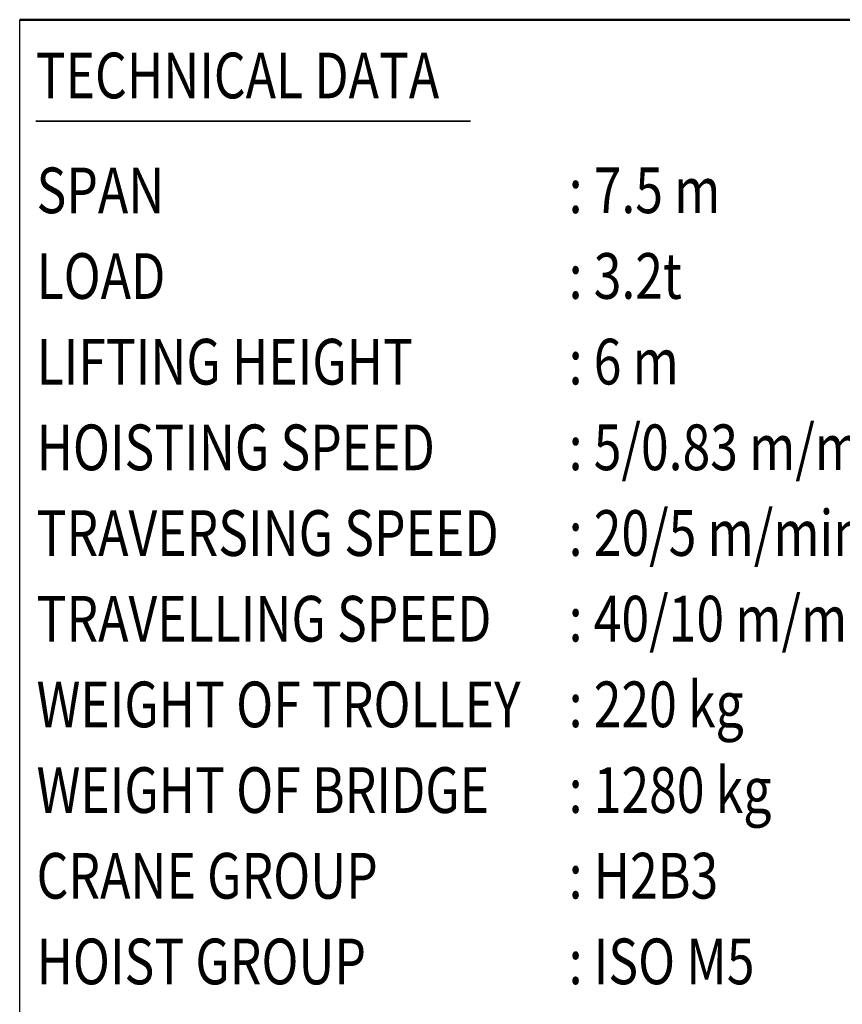
# Model space of a CAD drawing. Units: millimetres. Extents: x 0 to 24042, y 0 to 16800.
# Drawn here: x 14460 to 18058, y 4331 to 8640 of the extents above; entities that cross this region are included whole.
import ezdxf
from ezdxf.enums import TextEntityAlignment as Align

# ---------------------------------------------------------------- set-up
doc = ezdxf.new("R2010")
doc.units = ezdxf.units.MM
doc.header["$MEASUREMENT"] = 0
doc.layers.add('(4) Texts', color=7, linetype='Continuous', lineweight=35)
doc.layers.add('(9) Sheet', color=7, linetype='Continuous', lineweight=35)
doc.styles.add('Arial', font='ARIAL.TTF')

# ---------------------------------------------------------------- blocks, each defined once
blk = doc.blocks.new('GROUP_0_0caea8da-ccda-40be-b5d6-b6b56940eb72')
at = {"layer": '(4) Texts', "color": 9, "lineweight": 35}
blk.add_line((14530, 8195.8), (16432.5, 8195.8), dxfattribs=at)
at = {"layer": '(9) Sheet', "color": 7, "linetype": 'Continuous', "lineweight": 25, "ltscale": 120}
blk.add_line((14460, 2640), (14460, 8640), dxfattribs=at)
at = {"layer": '(9) Sheet', "color": 7, "linetype": 'Continuous', "lineweight": 50, "ltscale": 120}
blk.add_line((14460, 8640), (19640, 8640), dxfattribs=at)
at = {"layer": '(4) Texts', "color": 9, "lineweight": 35, "style": 'Arial', "width": 0.8}
for s, p in [('TECHNICAL DATA', (14530, 8495.8)), ('SPAN', (14533.8, 7993)), (': 7.5 m', (16861.3, 7993.4)), ('LOAD', (14533.8, 7618)), (': 3.2t', (16861.3, 7618.4)), ('LIFTING HEIGHT', (14533.8, 7243)), (': 6 m', (16861.3, 7243.4)), ('HOISTING SPEED', (14533.8, 6868)), (': 5/0.83 m/min 2-speed', (16861.3, 6868.4)), (': 20/5 m/min 2-speed pole change', (16861.3, 6493.4)), ('TRAVERSING SPEED', (14533.8, 6493)), ('TRAVELLING SPEED', (14533.8, 6118)), (': 40/10 m/min 2-speed inverter', (16861.3, 6118.4)), ('WEIGHT OF TROLLEY', (14533.8, 5743)), (': 220 kg', (16861.3, 5743.4)), ('WEIGHT OF BRIDGE', (14533.8, 5368)), (': 1280 kg', (16861.3, 5368.4)), ('CRANE GROUP', (14533.8, 4993)), (': H2B3', (16861.3, 4993.4)), ('HOIST GROUP', (14533.8, 4618)), (': ISO M5', (16861.3, 4618.4))]:
    blk.add_text(s, height=200, dxfattribs=at).set_placement(p, align=Align.TOP_LEFT)

msp = doc.modelspace()

# ---------------------------------------------------------------- block references
at = {"color": 7, "linetype": 'ByBlock'}
msp.add_blockref('GROUP_0_0caea8da-ccda-40be-b5d6-b6b56940eb72', (0, 0), dxfattribs=at)

doc.saveas('drawing.dxf')
